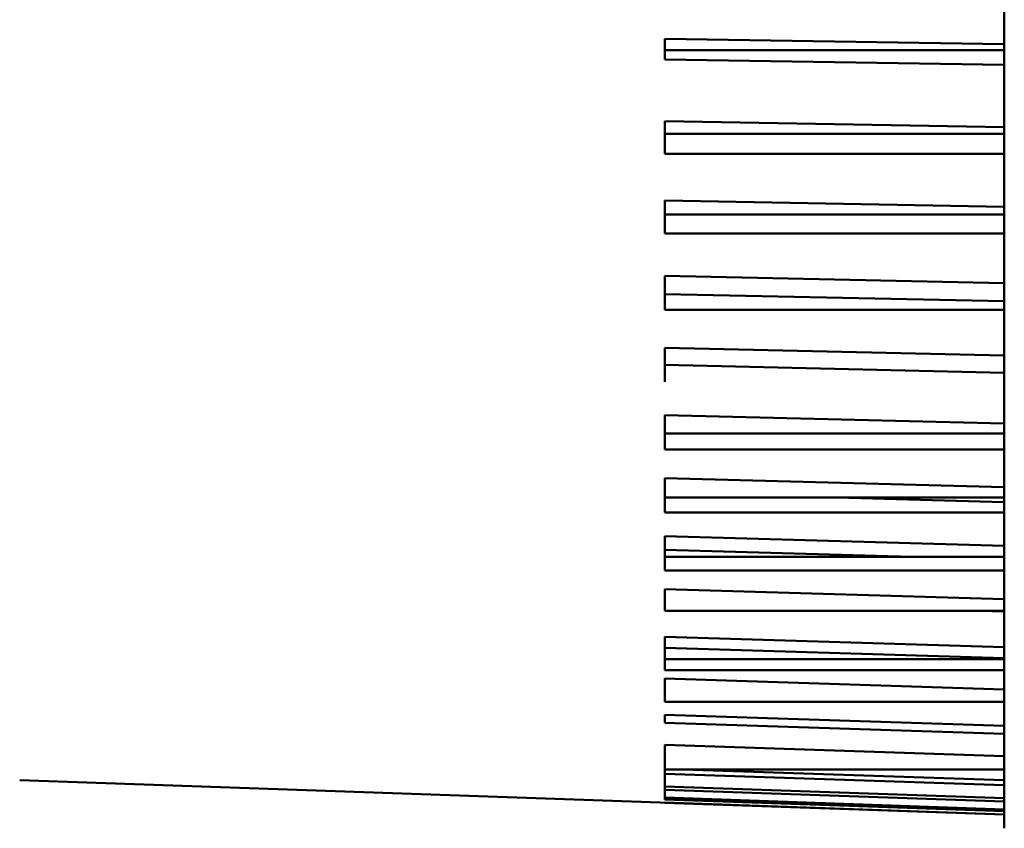
# Model space of a CAD drawing. Units: inches. Extents: x 5 to 215, y 2 to 167.
# Drawn here: x 150 to 151, y 99 to 100 of the extents above; entities that cross this region are included whole.
import ezdxf

# ---------------------------------------------------------------- set-up
doc = ezdxf.new("R2010")
doc.units = ezdxf.units.IN
doc.header["$LTSCALE"] = 10
doc.header["$MEASUREMENT"] = 0
doc.layers.add('Visible (ANSI)', color=7, linetype='Continuous', lineweight=50)

msp = doc.modelspace()

# ---------------------------------------------------------------- linework, layer by layer
at = {"layer": 'Visible (ANSI)'}
for p, q in [((150.50207, 99.65971), (150.50207, 99.68519)), ((150.50207, 99.68517), (150.50207, 99.65971)), ((150.3564, 99.66189), (150.50207, 99.65971)), ((150.3564, 99.65716), (150.3564, 99.66189)), ((150.3564, 99.66189), (150.50207, 99.65971)), ((150.50207, 99.65716), (150.50207, 99.65971)), ((150.50207, 99.65971), (150.50207, 99.65716)), ((150.3564, 99.65716), (150.3564, 99.65301)), ((150.50207, 99.65716), (150.3564, 99.65716)), ((150.50207, 99.64828), (150.50207, 99.65716)), ((150.50207, 99.65082), (150.3564, 99.65301)), ((150.50207, 99.62408), (150.50207, 99.64828)), ((150.50207, 99.64825), (150.50207, 99.62408)), ((150.3564, 99.62658), (150.3564, 99.62117)), ((150.3564, 99.62658), (150.50207, 99.62408)), ((150.3564, 99.6126), (150.3564, 99.62117)), ((150.50207, 99.62117), (150.3564, 99.62117)), ((150.50207, 99.62117), (150.50207, 99.62408)), ((150.50207, 99.6126), (150.50207, 99.62117)), ((150.50207, 99.62117), (150.50207, 99.6126)), ((150.3564, 99.6126), (150.50207, 99.6126)), ((150.50207, 99.5898), (150.50207, 99.6126)), ((150.50207, 99.61256), (150.50207, 99.5898)), ((150.3564, 99.5926), (150.3564, 99.58654)), ((150.3564, 99.5926), (150.50207, 99.5898)), ((150.50207, 99.58654), (150.50207, 99.5898)), ((150.3564, 99.57833), (150.3564, 99.58654)), ((150.50207, 99.58654), (150.3564, 99.58654)), ((150.50207, 99.57833), (150.50207, 99.58654)), ((150.50207, 99.58654), (150.50207, 99.57833)), ((150.50207, 99.57833), (150.3564, 99.57833)), ((150.3564, 99.57833), (150.50207, 99.57833)), ((150.50207, 99.55704), (150.50207, 99.57833)), ((150.50207, 99.57828), (150.50207, 99.55704)), ((150.3564, 99.56013), (150.3564, 99.55232)), ((150.3564, 99.56013), (150.50207, 99.55704)), ((150.50207, 99.55345), (150.50207, 99.55704)), ((150.50207, 99.54563), (150.50207, 99.55345)), ((150.50207, 99.54923), (150.3564, 99.55232)), ((150.3564, 99.54563), (150.3564, 99.55232)), ((150.3564, 99.55232), (150.50207, 99.54923)), ((150.50207, 99.54563), (150.3564, 99.54563)), ((150.50207, 99.52596), (150.50207, 99.54563)), ((150.50207, 99.54557), (150.50207, 99.52596)), ((150.3564, 99.52205), (150.3564, 99.52933)), ((150.3564, 99.52933), (150.50207, 99.52596)), ((150.50207, 99.52205), (150.50207, 99.52596)), ((150.3564, 99.51467), (150.3564, 99.52205)), ((150.50207, 99.51859), (150.3564, 99.52195)), ((150.50207, 99.51467), (150.50207, 99.52205)), ((150.50207, 99.49671), (150.50207, 99.51467)), ((150.50207, 99.5146), (150.50207, 99.49671)), ((150.3564, 99.50034), (150.50207, 99.49671)), ((150.3564, 99.4925), (150.3564, 99.50034)), ((150.3564, 99.50034), (150.50207, 99.49671)), ((150.50207, 99.4925), (150.50207, 99.49671)), ((150.50207, 99.49671), (150.50207, 99.4925)), ((150.3564, 99.4856), (150.3564, 99.4925)), ((150.50207, 99.4925), (150.3564, 99.4925)), ((150.50207, 99.4925), (150.3564, 99.4925)), ((150.50207, 99.4856), (150.50207, 99.4925)), ((150.50207, 99.4925), (150.50207, 99.4856)), ((150.3564, 99.4856), (150.50207, 99.4856)), ((150.50207, 99.46943), (150.50207, 99.4856)), ((150.50207, 99.4855), (150.50207, 99.46943)), ((150.3564, 99.46495), (150.3564, 99.4733)), ((150.3564, 99.4733), (150.50207, 99.46943)), ((150.3564, 99.4733), (150.50207, 99.46943)), ((150.50207, 99.46495), (150.50207, 99.46943)), ((150.50207, 99.46943), (150.50207, 99.46495)), ((150.3564, 99.45855), (150.3564, 99.46495)), ((150.50207, 99.46495), (150.3564, 99.46495)), ((150.50207, 99.46304), (150.43026, 99.46495)), ((150.43027, 99.46495), (150.50207, 99.46304)), ((150.50207, 99.45855), (150.50207, 99.46495)), ((150.50207, 99.45855), (150.3564, 99.45855)), ((150.50207, 99.44426), (150.50207, 99.45855)), ((150.50207, 99.45844), (150.50207, 99.44426)), ((150.3564, 99.44835), (150.3564, 99.44249)), ((150.3564, 99.44835), (150.50207, 99.44426)), ((150.50207, 99.43952), (150.50207, 99.44426)), ((150.3564, 99.43952), (150.3564, 99.44249)), ((150.3564, 99.44249), (150.46245, 99.43952)), ((150.46245, 99.43952), (150.3564, 99.44249)), ((150.3564, 99.43366), (150.3564, 99.43952)), ((150.50207, 99.43952), (150.3564, 99.43952)), ((150.50207, 99.43366), (150.50207, 99.43952)), ((150.50207, 99.43952), (150.50207, 99.43366)), ((150.50207, 99.43366), (150.3564, 99.43366)), ((150.3564, 99.43366), (150.50207, 99.43366)), ((150.50207, 99.42132), (150.50207, 99.43366)), ((150.50207, 99.43353), (150.50207, 99.42132)), ((150.3564, 99.42561), (150.50207, 99.42132)), ((150.3564, 99.41634), (150.3564, 99.42561)), ((150.3564, 99.42561), (150.50207, 99.42132)), ((150.50207, 99.41634), (150.50207, 99.42132)), ((150.50207, 99.42132), (150.50207, 99.41634)), ((150.50207, 99.41634), (150.3564, 99.41634)), ((150.50207, 99.41603), (150.49147, 99.41634)), ((150.50207, 99.41105), (150.50207, 99.41634)), ((150.50207, 99.40072), (150.50207, 99.41105)), ((150.50207, 99.4109), (150.50207, 99.40072)), ((150.3564, 99.40519), (150.3564, 99.40049)), ((150.3564, 99.40519), (150.50207, 99.40072)), ((150.50207, 99.39553), (150.50207, 99.40072)), ((150.3564, 99.39553), (150.3564, 99.40049)), ((150.3564, 99.40049), (150.50207, 99.39602)), ((150.50207, 99.39602), (150.3564, 99.40049)), ((150.3564, 99.39083), (150.3564, 99.39553)), ((150.50207, 99.39553), (150.3564, 99.39553)), ((150.50207, 99.39083), (150.50207, 99.39553)), ((150.50207, 99.39553), (150.50207, 99.39083)), ((150.50207, 99.39083), (150.3564, 99.39083)), ((150.3564, 99.39083), (150.50207, 99.39083)), ((150.50207, 99.38256), (150.50207, 99.39083)), ((150.50207, 99.39066), (150.50207, 99.38256)), ((150.3564, 99.38719), (150.50207, 99.38256)), ((150.3564, 99.37719), (150.3564, 99.38719)), ((150.3564, 99.38719), (150.50207, 99.38256)), ((150.50207, 99.37719), (150.50207, 99.38256)), ((150.50207, 99.38256), (150.50207, 99.37719)), ((150.50207, 99.37719), (150.3564, 99.37719)), ((150.50207, 99.3731), (150.50207, 99.37719)), ((150.3564, 99.37169), (150.3564, 99.36824)), ((150.3564, 99.37169), (150.50207, 99.36693)), ((150.50207, 99.36693), (150.50207, 99.3731)), ((150.50207, 99.37292), (150.50207, 99.36693)), ((150.50207, 99.36348), (150.3564, 99.36824)), ((150.50207, 99.3614), (150.50207, 99.36693)), ((150.3564, 99.34824), (150.3564, 99.35878)), ((150.3564, 99.35878), (150.50207, 99.3539)), ((150.3564, 99.35878), (150.50207, 99.3539)), ((150.50207, 99.35795), (150.50207, 99.3614)), ((150.50207, 99.3539), (150.50207, 99.35795)), ((150.50207, 99.35776), (150.50207, 99.3539)), ((150.50207, 99.34824), (150.50207, 99.3539)), ((150.50207, 99.3539), (150.50207, 99.34824)), ((150.50207, 99.34824), (150.3564, 99.34824)), ((150.3564, 99.33778), (150.3564, 99.34824)), ((150.50207, 99.34141), (150.3564, 99.34637)), ((150.3643, 99.34824), (150.50207, 99.34354)), ((150.50207, 99.34544), (150.50207, 99.34824)), ((150.07947, 99.34358), (150.50207, 99.32883)), ((150.50207, 99.34354), (150.50207, 99.34544)), ((150.50207, 99.34529), (150.50207, 99.34354)), ((150.50207, 99.33778), (150.50207, 99.34354)), ((150.3564, 99.34093), (150.50207, 99.3359)), ((150.50207, 99.33444), (150.3564, 99.33947)), ((150.3564, 99.33564), (150.3564, 99.33778)), ((150.50207, 99.33564), (150.50207, 99.33778)), ((150.3564, 99.33609), (150.50207, 99.33102)), ((150.3564, 99.33564), (150.3564, 99.33531)), ((150.50207, 99.33024), (150.3564, 99.33531)), ((150.3564, 99.334), (150.3564, 99.33391)), ((150.3564, 99.334), (150.50207, 99.32892)), ((150.50207, 99.32883), (150.3564, 99.33391)), ((150.50207, 99.33006), (150.50207, 99.33564)), ((150.50207, 99.3286), (150.50207, 99.33006)), ((150.50207, 99.32513), (150.50207, 99.3286)), ((150.50207, 99.32436), (150.50207, 99.32513)), ((150.50207, 99.32301), (150.50207, 99.32436)), ((150.50207, 99.32292), (150.50207, 99.32301))]:
    msp.add_line(p, q, dxfattribs=at)

doc.saveas('drawing.dxf')
